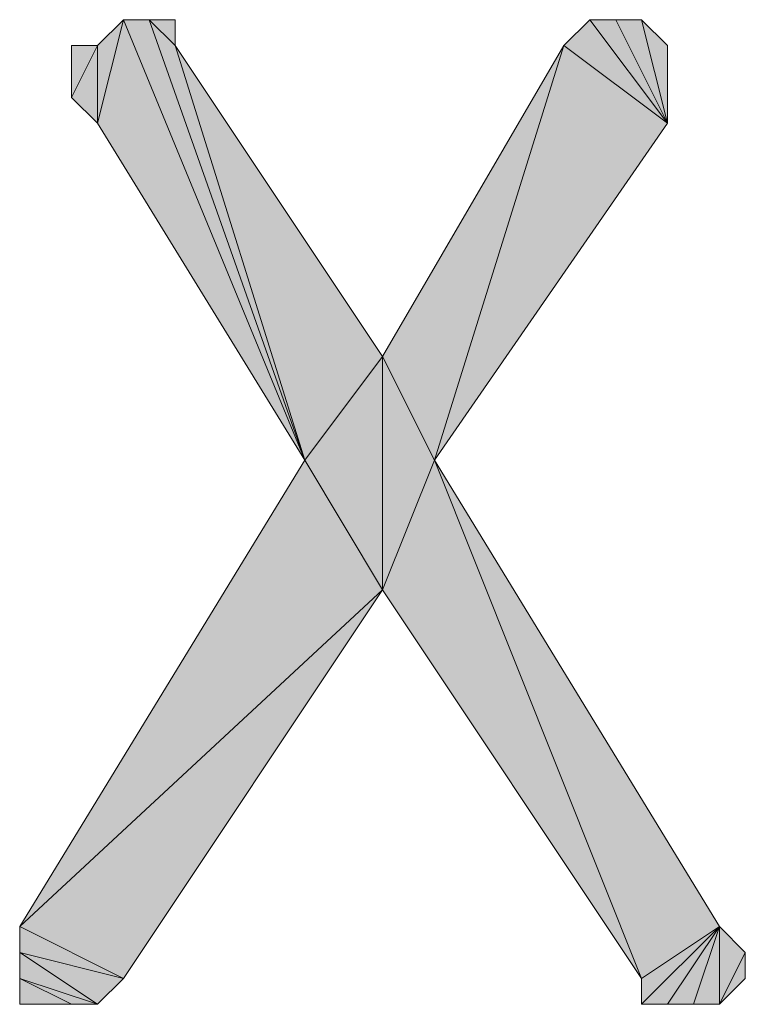
# Model space of a CAD drawing. Units: inches. Extents: x 5 to 292, y -203 to 8.
# Drawn here: x 84 to 86, y -124 to -122 of the extents above; entities that cross this region are included whole.
import ezdxf

# ---------------------------------------------------------------- set-up
doc = ezdxf.new("R2010")
doc.units = ezdxf.units.IN
doc.header["$MEASUREMENT"] = 0
doc.layers.add('Ebene 1', color=7, linetype='Continuous')

# ---------------------------------------------------------------- blocks, each defined once
blk = doc.blocks.new('block 2')
at = {"layer": 'Ebene 1', "true_color": 0x000001}
h = blk.add_hatch(color=178, dxfattribs=at)
h.dxf.hatch_style = 2
h.paths.add_polyline_path([(84.3104, -121.8953), (84.2469, -122.0223), (84.2469, -121.8953)])
h.paths.add_polyline_path([(84.3104, -122.0858), (84.3104, -121.8953), (84.2469, -122.0223)])
h.paths.add_polyline_path([(84.3739, -121.8318), (84.3104, -122.0858), (84.3104, -121.8953)])
h.paths.add_polyline_path([(84.8184, -122.9113), (84.3739, -121.8318), (84.3104, -122.0858)])
h.paths.add_polyline_path([(84.4374, -121.8318), (84.8184, -122.9113), (84.3739, -121.8318)])
h.paths.add_polyline_path([(84.5009, -121.8953), (84.4374, -121.8318), (84.8184, -122.9113)])
h.paths.add_polyline_path([(84.5009, -121.8318), (84.5009, -121.8953), (84.4374, -121.8318)])
h = blk.add_hatch(color=178, dxfattribs=at)
h.dxf.hatch_style = 2
h.paths.add_polyline_path([(85.7074, -122.0858), (85.5169, -121.8318), (85.4534, -121.8953)])
h.paths.add_polyline_path([(85.5804, -121.8318), (85.7074, -122.0858), (85.5169, -121.8318)])
h = blk.add_hatch(color=178, dxfattribs=at)
h.dxf.hatch_style = 2
h.paths.add_polyline_path([(85.7074, -122.0858), (85.6439, -121.8318), (85.5804, -121.8318)])
h.paths.add_polyline_path([(85.7074, -121.8953), (85.7074, -122.0858), (85.6439, -121.8318)])
h = blk.add_hatch(color=178, dxfattribs=at)
h.dxf.hatch_style = 2
h.paths.add_polyline_path([(84.8184, -122.9113), (85.0089, -122.6573), (85.0089, -123.2288)])
h.paths.add_polyline_path([(84.5009, -121.8953), (84.8184, -122.9113), (85.0089, -122.6573)])
h = blk.add_hatch(color=178, dxfattribs=at)
h.dxf.hatch_style = 2
h.paths.add_polyline_path([(85.0089, -122.6573), (85.1359, -122.9113), (85.4534, -121.8953)])
h = blk.add_hatch(color=178, dxfattribs=at)
h.dxf.hatch_style = 2
h.paths.add_polyline_path([(85.1359, -122.9113), (85.4534, -121.8953), (85.7074, -122.0858)])
h = blk.add_hatch(color=178, dxfattribs=at)
h.dxf.hatch_style = 2
h.paths.add_polyline_path([(85.0089, -123.2288), (85.1359, -122.9113), (85.6439, -124.1813)])
h.paths.add_polyline_path([(85.0089, -122.6573), (85.0089, -123.2288), (85.1359, -122.9113)])
h = blk.add_hatch(color=178, dxfattribs=at)
h.dxf.hatch_style = 2
h.paths.add_polyline_path([(84.2469, -124.2448), (84.1199, -124.2448), (84.1834, -124.2448)])
h.paths.add_polyline_path([(84.1199, -124.1813), (84.2469, -124.2448), (84.1199, -124.2448)])
h.paths.add_polyline_path([(84.3104, -124.2448), (84.1199, -124.1813), (84.2469, -124.2448)])
h.paths.add_polyline_path([(84.1199, -124.1178), (84.3104, -124.2448), (84.1199, -124.1813)])
h.paths.add_polyline_path([(84.3739, -124.1813), (84.1199, -124.1178), (84.3104, -124.2448)])
h.paths.add_polyline_path([(84.1199, -124.0543), (84.3739, -124.1813), (84.1199, -124.1178)])
h.paths.add_polyline_path([(85.0089, -123.2288), (84.1199, -124.0543), (84.3739, -124.1813)])
edge = h.paths.add_edge_path()
edge.add_spline(control_points=[(84.1199, -124.0543), (84.1199, -124.0543), (85.0089, -123.2288), (85.0089, -123.2288), (85.0089, -123.2288), (84.1199, -124.0543), (84.1199, -124.0543)], knot_values=[0, 0, 0, 0, 1, 1, 1, 2, 2, 2, 2], degree=3, periodic=1)
h.paths.add_polyline_path([(84.8184, -122.9113), (84.1199, -124.0543), (85.0089, -123.2288)])
h = blk.add_hatch(color=178, dxfattribs=at)
h.dxf.hatch_style = 2
h.paths.add_polyline_path([(85.1359, -122.9113), (85.6439, -124.1813), (85.8344, -124.0543)])
h = blk.add_hatch(color=178, dxfattribs=at)
h.dxf.hatch_style = 2
h.paths.add_polyline_path([(85.6439, -124.2448), (85.7074, -124.2448), (85.8344, -124.0543)])
h = blk.add_hatch(color=178, dxfattribs=at)
h.dxf.hatch_style = 2
h.paths.add_polyline_path([(85.6439, -124.1813), (85.6439, -124.2448), (85.8344, -124.0543)])
edge = h.paths.add_edge_path()
edge.add_spline(control_points=[(85.6439, -124.2448), (85.6439, -124.2448), (85.6439, -124.1813), (85.6439, -124.1813), (85.6439, -124.1813), (85.6439, -124.2448), (85.6439, -124.2448)], knot_values=[0, 0, 0, 0, 1, 1, 1, 2, 2, 2, 2], degree=3, periodic=1)
h = blk.add_hatch(color=178, dxfattribs=at)
h.dxf.hatch_style = 2
h.paths.add_polyline_path([(85.8344, -124.2448), (85.8979, -124.1178), (85.8979, -124.1813)])
h.paths.add_polyline_path([(85.8344, -124.0543), (85.8344, -124.2448), (85.8979, -124.1178)])
h.paths.add_polyline_path([(85.7709, -124.2448), (85.8344, -124.0543), (85.8344, -124.2448)])
h.paths.add_polyline_path([(85.7074, -124.2448), (85.7709, -124.2448), (85.8344, -124.0543)])
at = {"layer": 'Ebene 1', "lineweight": 0}
for points in [[(84.3739, -121.8318), (84.3104, -122.0858), (84.3104, -121.8953), (84.3739, -121.8318)], [(84.8184, -122.9113), (84.3739, -121.8318), (84.3104, -122.0858), (84.8184, -122.9113)], [(84.4374, -121.8318), (84.8184, -122.9113), (84.3739, -121.8318), (84.4374, -121.8318)], [(84.5009, -121.8953), (84.4374, -121.8318), (84.8184, -122.9113), (84.5009, -121.8953)], [(84.5009, -121.8318), (84.5009, -121.8953), (84.4374, -121.8318), (84.5009, -121.8318)], [(85.7074, -122.0858), (85.5169, -121.8318), (85.4534, -121.8953), (85.7074, -122.0858)], [(85.5804, -121.8318), (85.7074, -122.0858), (85.5169, -121.8318), (85.5804, -121.8318)], [(85.7074, -122.0858), (85.6439, -121.8318), (85.5804, -121.8318), (85.7074, -122.0858)], [(85.7074, -121.8953), (85.7074, -122.0858), (85.6439, -121.8318), (85.7074, -121.8953)], [(84.3104, -121.8953), (84.2469, -122.0223), (84.2469, -121.8953), (84.3104, -121.8953)], [(84.3104, -122.0858), (84.3104, -121.8953), (84.2469, -122.0223), (84.3104, -122.0858)], [(84.5009, -121.8953), (84.8184, -122.9113), (85.0089, -122.6573), (84.5009, -121.8953)], [(85.0089, -122.6573), (85.1359, -122.9113), (85.4534, -121.8953), (85.0089, -122.6573)], [(85.1359, -122.9113), (85.4534, -121.8953), (85.7074, -122.0858), (85.1359, -122.9113)], [(84.8184, -122.9113), (85.0089, -122.6573), (85.0089, -123.2288), (84.8184, -122.9113)], [(85.0089, -122.6573), (85.0089, -123.2288), (85.1359, -122.9113), (85.0089, -122.6573)], [(84.8184, -122.9113), (84.1199, -124.0543), (85.0089, -123.2288), (84.8184, -122.9113)], [(85.0089, -123.2288), (85.1359, -122.9113), (85.6439, -124.1813), (85.0089, -123.2288)], [(85.1359, -122.9113), (85.6439, -124.1813), (85.8344, -124.0543), (85.1359, -122.9113)], [(85.0089, -123.2288), (84.1199, -124.0543), (84.3739, -124.1813), (85.0089, -123.2288)], [(84.1199, -124.0543), (84.3739, -124.1813), (84.1199, -124.1178), (84.1199, -124.0543)], [(85.6439, -124.2448), (85.7074, -124.2448), (85.8344, -124.0543), (85.6439, -124.2448)], [(85.6439, -124.1813), (85.6439, -124.2448), (85.8344, -124.0543), (85.6439, -124.1813)], [(85.7074, -124.2448), (85.7709, -124.2448), (85.8344, -124.0543), (85.7074, -124.2448)], [(85.7709, -124.2448), (85.8344, -124.0543), (85.8344, -124.2448), (85.7709, -124.2448)], [(85.8344, -124.0543), (85.8344, -124.2448), (85.8979, -124.1178), (85.8344, -124.0543)], [(84.1199, -124.1178), (84.3104, -124.2448), (84.1199, -124.1813), (84.1199, -124.1178)], [(84.3739, -124.1813), (84.1199, -124.1178), (84.3104, -124.2448), (84.3739, -124.1813)], [(85.8344, -124.2448), (85.8979, -124.1178), (85.8979, -124.1813), (85.8344, -124.2448)], [(84.1199, -124.1813), (84.2469, -124.2448), (84.1199, -124.2448), (84.1199, -124.1813)], [(84.3104, -124.2448), (84.1199, -124.1813), (84.2469, -124.2448), (84.3104, -124.2448)], [(84.2469, -124.2448), (84.1199, -124.2448), (84.1834, -124.2448), (84.2469, -124.2448)]]:
    blk.add_lwpolyline(points, dxfattribs=at)
at = {"layer": 'Ebene 1', "color": 178, "lineweight": 13, "true_color": 0x000001}
for points in [[(84.3739, -121.8318), (84.3104, -122.0858), (84.3104, -121.8953), (84.3739, -121.8318)], [(84.8184, -122.9113), (84.3739, -121.8318), (84.3104, -122.0858), (84.8184, -122.9113)], [(84.4374, -121.8318), (84.8184, -122.9113), (84.3739, -121.8318), (84.4374, -121.8318)], [(84.5009, -121.8953), (84.4374, -121.8318), (84.8184, -122.9113), (84.5009, -121.8953)], [(84.5009, -121.8318), (84.5009, -121.8953), (84.4374, -121.8318), (84.5009, -121.8318)], [(85.7074, -122.0858), (85.5169, -121.8318), (85.4534, -121.8953), (85.7074, -122.0858)], [(85.5804, -121.8318), (85.7074, -122.0858), (85.5169, -121.8318), (85.5804, -121.8318)], [(85.7074, -122.0858), (85.6439, -121.8318), (85.5804, -121.8318), (85.7074, -122.0858)], [(85.7074, -121.8953), (85.7074, -122.0858), (85.6439, -121.8318), (85.7074, -121.8953)], [(84.3104, -121.8953), (84.2469, -122.0223), (84.2469, -121.8953), (84.3104, -121.8953)], [(84.3104, -122.0858), (84.3104, -121.8953), (84.2469, -122.0223), (84.3104, -122.0858)], [(84.5009, -121.8953), (84.8184, -122.9113), (85.0089, -122.6573), (84.5009, -121.8953)], [(85.0089, -122.6573), (85.1359, -122.9113), (85.4534, -121.8953), (85.0089, -122.6573)], [(85.1359, -122.9113), (85.4534, -121.8953), (85.7074, -122.0858), (85.1359, -122.9113)], [(84.8184, -122.9113), (85.0089, -122.6573), (85.0089, -123.2288), (84.8184, -122.9113)], [(85.0089, -122.6573), (85.0089, -123.2288), (85.1359, -122.9113), (85.0089, -122.6573)], [(84.8184, -122.9113), (84.1199, -124.0543), (85.0089, -123.2288), (84.8184, -122.9113)], [(85.0089, -123.2288), (85.1359, -122.9113), (85.6439, -124.1813), (85.0089, -123.2288)], [(85.1359, -122.9113), (85.6439, -124.1813), (85.8344, -124.0543), (85.1359, -122.9113)], [(85.0089, -123.2288), (84.1199, -124.0543), (84.3739, -124.1813), (85.0089, -123.2288)], [(84.1199, -124.0543), (84.3739, -124.1813), (84.1199, -124.1178), (84.1199, -124.0543)], [(85.6439, -124.2448), (85.7074, -124.2448), (85.8344, -124.0543), (85.6439, -124.2448)], [(85.6439, -124.1813), (85.6439, -124.2448), (85.8344, -124.0543), (85.6439, -124.1813)], [(85.7074, -124.2448), (85.7709, -124.2448), (85.8344, -124.0543), (85.7074, -124.2448)], [(85.7709, -124.2448), (85.8344, -124.0543), (85.8344, -124.2448), (85.7709, -124.2448)], [(85.8344, -124.0543), (85.8344, -124.2448), (85.8979, -124.1178), (85.8344, -124.0543)], [(84.1199, -124.1178), (84.3104, -124.2448), (84.1199, -124.1813), (84.1199, -124.1178)], [(84.3739, -124.1813), (84.1199, -124.1178), (84.3104, -124.2448), (84.3739, -124.1813)], [(85.8344, -124.2448), (85.8979, -124.1178), (85.8979, -124.1813), (85.8344, -124.2448)], [(84.1199, -124.1813), (84.2469, -124.2448), (84.1199, -124.2448), (84.1199, -124.1813)], [(84.3104, -124.2448), (84.1199, -124.1813), (84.2469, -124.2448), (84.3104, -124.2448)], [(84.2469, -124.2448), (84.1199, -124.2448), (84.1834, -124.2448), (84.2469, -124.2448)]]:
    blk.add_lwpolyline(points, dxfattribs=at)
at = {"layer": 'Ebene 1', "lineweight": 0}
for points in [[(84.1199, -124.0543), (84.1199, -124.0543), (85.0089, -123.2288), (85.0089, -123.2288), (85.0089, -123.2288), (84.1199, -124.0543), (84.1199, -124.0543)], [(85.6439, -124.2448), (85.6439, -124.2448), (85.6439, -124.1813), (85.6439, -124.1813), (85.6439, -124.1813), (85.6439, -124.2448), (85.6439, -124.2448)]]:
    blk.add_open_spline(points, degree=3, knots=[0, 0, 0, 0, 1, 1, 1, 2, 2, 2, 2], dxfattribs=at)
at = {"layer": 'Ebene 1', "color": 178, "lineweight": 13, "true_color": 0x000001}
for points in [[(84.1199, -124.0543), (84.1199, -124.0543), (85.0089, -123.2288), (85.0089, -123.2288), (85.0089, -123.2288), (84.1199, -124.0543), (84.1199, -124.0543)], [(85.6439, -124.2448), (85.6439, -124.2448), (85.6439, -124.1813), (85.6439, -124.1813), (85.6439, -124.1813), (85.6439, -124.2448), (85.6439, -124.2448)]]:
    blk.add_open_spline(points, degree=3, knots=[0, 0, 0, 0, 1, 1, 1, 2, 2, 2, 2], dxfattribs=at)

msp = doc.modelspace()

# ---------------------------------------------------------------- block references
at = {"layer": 'Ebene 1'}
msp.add_blockref('block 2', (0, 0), dxfattribs=at)

doc.saveas('drawing.dxf')
